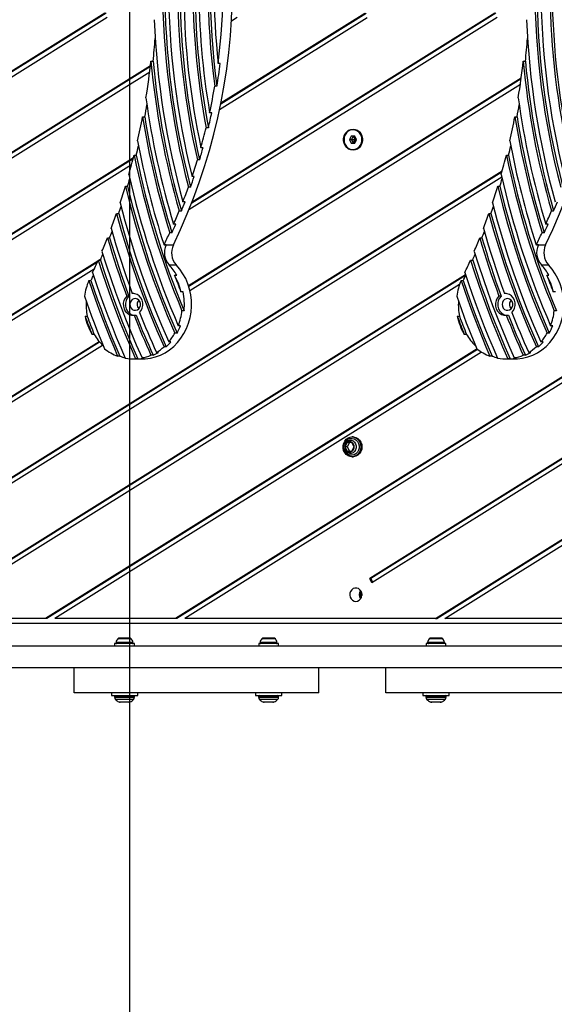
# Model space of a CAD drawing. Units: millimetres. Extents: x 14969 to 25374, y 31122 to 39155.
# Drawn here: x 18212 to 18532, y 35090 to 35678 of the extents above; entities that cross this region are included whole.
import ezdxf

# ---------------------------------------------------------------- set-up
doc = ezdxf.new("R2010")
doc.units = ezdxf.units.MM
doc.header["$LTSCALE"] = 200
doc.layers.add('WYLEWKI_BETONOWE', color=52, linetype='Continuous')

msp = doc.modelspace()

# ---------------------------------------------------------------- linework, layer by layer
at = {"color": 7, "linetype": 'Continuous', "lineweight": 25}
for p, q in [((18263.88, 35681.76), (18095.98, 35576.95)), ((18263.24, 35681.76), (18096.16, 35577.47)), ((18496.73, 35681.76), (18315.02, 35568.33)), ((18496.09, 35681.76), (18315.23, 35568.86)), ((18332.42, 35627.64), (18419.11, 35681.76)), ((18332.51, 35628.1), (18418.47, 35681.76)), ((18264.57, 35679.15), (18094.52, 35573)), ((18497.42, 35679.15), (18313.4, 35564.28)), ((18331.71, 35624.15), (18419.8, 35679.15)), ((18342.19, 35679.15), (18338.75, 35677.01)), ((18290.39, 35650.26), (18088.63, 35524.31)), ((18290.69, 35652.95), (18291.97, 35652.95)), ((18332.1, 35651.69), (18330.81, 35651.69)), ((18512.99, 35652.95), (18514.27, 35652.95)), ((18290.34, 35649.82), (18088.78, 35524.01)), ((18289.94, 35646.53), (18089.89, 35521.66)), ((18313.15, 35519.11), (18511.79, 35643.11)), ((18313.25, 35518.78), (18511.74, 35642.68)), ((18313.98, 35516.19), (18511.27, 35639.34)), ((18330.09, 35638.21), (18328.8, 35638.21)), ((18327.03, 35622.31), (18325.74, 35622.31)), ((18285.72, 35619.91), (18287.01, 35619.91)), ((18508.02, 35619.91), (18509.31, 35619.91)), ((18324.97, 35613.33), (18323.68, 35613.33)), ((18411.49, 35612.21), (18411.39, 35612.21)), ((18410.32, 35608.21), (18409.28, 35606.21)), ((18409.28, 35606.21), (18410.32, 35604.21)), ((18410.46, 35606.21), (18409.28, 35606.21)), ((18412.41, 35608.21), (18410.32, 35608.21)), ((18410.32, 35604.21), (18412.41, 35604.21)), ((18411.5, 35608.21), (18410.46, 35606.21)), ((18410.46, 35606.21), (18411.5, 35604.21)), ((18413.45, 35606.21), (18412.41, 35608.21)), ((18412.41, 35604.21), (18413.45, 35606.21)), ((18413.03, 35607.02), (18412.61, 35606.21)), ((18413.45, 35606.21), (18412.61, 35606.21)), ((18412.61, 35606.21), (18413.03, 35605.39)), ((18321.84, 35601.38), (18320.55, 35601.38)), ((18411.39, 35600.21), (18411.49, 35600.21)), ((17871.48, 35340.31), (18280.25, 35595.48)), ((17872.12, 35340.31), (18280.13, 35595)), ((17872.81, 35337.7), (18279.17, 35591.36)), ((18280.65, 35597.04), (18281.93, 35597.04)), ((18319.72, 35594.16), (18318.44, 35594.16)), ((18502.95, 35597.04), (18504.23, 35597.04)), ((18072.6, 35320.5), (18500.44, 35587.57)), ((18073.24, 35320.5), (18500.3, 35587.09)), ((18078.11, 35320.5), (18500.19, 35583.97)), ((18721.99, 35580.52), (18305.45, 35320.5)), ((18721.84, 35580.03), (18306.09, 35320.5)), ((18316.51, 35584.16), (18315.23, 35584.16)), ((18275.46, 35578.37), (18276.75, 35578.37)), ((18719.1, 35575.27), (18310.97, 35320.5)), ((18314.35, 35577.95), (18313.07, 35577.95)), ((18497.76, 35578.37), (18499.04, 35578.37)), ((18311.07, 35569.17), (18309.78, 35569.17)), ((18270.16, 35562.17), (18271.45, 35562.17)), ((18308.85, 35563.63), (18307.57, 35563.63)), ((18492.46, 35562.17), (18493.74, 35562.17)), ((18531.15, 35563.63), (18529.87, 35563.63)), ((18303.23, 35550.68), (18301.94, 35550.68)), ((18305.49, 35555.72), (18304.21, 35555.72)), ((18525.53, 35550.68), (18524.24, 35550.68)), ((18527.79, 35555.72), (18526.51, 35555.72)), ((18264.75, 35547.65), (18266.04, 35547.65)), ((18487.05, 35547.65), (18488.33, 35547.65)), ((18299.79, 35543.42), (18298.51, 35543.42)), ((18298.52, 35543.44), (18304.09, 35543.44)), ((18522.09, 35543.42), (18520.81, 35543.42)), ((18520.82, 35543.44), (18526.38, 35543.44)), ((18258.94, 35533.73), (17917.36, 35320.5)), ((18258.7, 35533.17), (17918, 35320.5)), ((18259.23, 35534.38), (18260.51, 35534.38)), ((18260.71, 35534.83), (18259.99, 35534.38)), ((18481.53, 35534.38), (18482.81, 35534.38)), ((18256.8, 35528.94), (17922.88, 35320.5)), ((18301.53, 35531.44), (18305.81, 35531.44)), ((18523.83, 35531.44), (18528.11, 35531.44)), ((18478.62, 35525.5), (18150.21, 35320.5)), ((18478.6, 35525.09), (18150.86, 35320.5)), ((18253.6, 35522.07), (18254.89, 35522.07)), ((18304.78, 35525.35), (18306.07, 35525.35)), ((18475.9, 35522.07), (18477.19, 35522.07)), ((18527.08, 35525.35), (18528.37, 35525.35)), ((18475, 35519.8), (18155.73, 35320.5)), ((18309.89, 35515.35), (18308.6, 35515.35)), ((18696.17, 35515.95), (18421.35, 35344.4)), ((18696.06, 35515.48), (18421.99, 35344.4)), ((18532.18, 35515.35), (18530.9, 35515.35)), ((18277.5, 35512.83), (18276.22, 35512.83)), ((18280.48, 35514.35), (18279.56, 35514.35)), ((18695.75, 35512.24), (18422.68, 35341.79)), ((18499.8, 35512.83), (18498.51, 35512.83)), ((18502.78, 35514.35), (18501.86, 35514.35)), ((18310.48, 35504.15), (18309.2, 35504.15)), ((18532.78, 35504.15), (18531.49, 35504.15)), ((18251.34, 35500.89), (18252.62, 35500.89)), ((18280.58, 35501.4), (18281.86, 35501.4)), ((18473.64, 35500.89), (18474.92, 35500.89)), ((18502.88, 35501.4), (18504.16, 35501.4)), ((18308.33, 35495.16), (18307.05, 35495.16)), ((18530.63, 35495.16), (18529.35, 35495.16)), ((17994.98, 35320.5), (18259.76, 35485.79)), ((17995.62, 35320.5), (18259.98, 35485.53)), ((18256.79, 35489.97), (18255.51, 35489.97)), ((18302.57, 35485.46), (18301.28, 35485.46)), ((18306.26, 35490.73), (18304.97, 35490.73)), ((18479.09, 35489.97), (18477.81, 35489.97)), ((18524.87, 35485.46), (18523.58, 35485.46)), ((18528.56, 35490.73), (18527.27, 35490.73)), ((18000.5, 35320.5), (18261.78, 35483.6)), ((18485.42, 35481.3), (18227.83, 35320.5)), ((18485.71, 35481.07), (18228.47, 35320.5)), ((18299.8, 35482.63), (18298.52, 35482.63)), ((18522.1, 35482.63), (18520.82, 35482.63)), ((18488.03, 35479.48), (18233.35, 35320.5)), ((18272.1, 35477.01), (18270.81, 35477.01)), ((18280.02, 35475.37), (18285.59, 35475.37)), ((18282.86, 35475.42), (18281.57, 35475.42)), ((18286.67, 35475.92), (18285.39, 35475.92)), ((18291.98, 35477.6), (18290.69, 35477.6)), ((18295.26, 35479.28), (18293.98, 35479.28)), ((18460.68, 35320.5), (18713.02, 35478.02)), ((18461.33, 35320.5), (18713.38, 35477.85)), ((18466.2, 35320.5), (18716.84, 35476.96)), ((18494.4, 35477.01), (18493.11, 35477.01)), ((18502.32, 35475.37), (18507.89, 35475.37)), ((18505.16, 35475.42), (18503.87, 35475.42)), ((18508.97, 35475.92), (18507.68, 35475.92)), ((18514.28, 35477.6), (18512.99, 35477.6)), ((18517.56, 35479.28), (18516.27, 35479.28)), ((18411.37, 35428.77), (18410.73, 35428.77)), ((18407.92, 35425.54), (18406.53, 35422.87)), ((18406.53, 35422.87), (18407.92, 35420.21)), ((18407.82, 35422.87), (18406.53, 35422.87)), ((18409.21, 35425.54), (18407.82, 35422.87)), ((18407.82, 35422.87), (18409.21, 35420.21)), ((18410.7, 35425.54), (18407.92, 35425.54)), ((18412.09, 35422.87), (18410.7, 35425.54)), ((18410.7, 35420.21), (18412.09, 35422.87)), ((18407.92, 35420.21), (18410.7, 35420.21)), ((18410.73, 35416.97), (18411.37, 35416.97)), ((18422.68, 35341.79), (18421.35, 35344.4)), ((18421.99, 35344.4), (18421.35, 35344.4)), ((18423.17, 35342.09), (18421.99, 35344.4)), ((18952.51, 35317.5), (17869.33, 35317.5)), ((18227.83, 35320.5), (18155.73, 35320.5)), ((18228.47, 35320.5), (18227.83, 35320.5)), ((18305.45, 35320.5), (18233.35, 35320.5)), ((18306.09, 35320.5), (18305.45, 35320.5)), ((18460.68, 35320.5), (18310.97, 35320.5)), ((18460.68, 35320.5), (18461.33, 35320.5)), ((18538.3, 35320.5), (18466.2, 35320.5)), ((18943.17, 35304), (17981.61, 35304)), ((18269.02, 35304), (18180.82, 35304)), ((18269.02, 35305.5), (18269.02, 35304)), ((18280.82, 35305.5), (18269.02, 35305.5)), ((18272.27, 35308.8), (18271.84, 35308.8)), ((18274.95, 35308.8), (18272.27, 35308.8)), ((18277.6, 35308.8), (18274.95, 35308.8)), ((18277.99, 35308.8), (18277.6, 35308.8)), ((18280.82, 35304), (18280.82, 35305.5)), ((18318.1, 35304), (18280.82, 35304)), ((18318.1, 35304), (18318.1, 35304)), ((18355.02, 35304), (18354.24, 35304)), ((18354.24, 35304), (18354.24, 35304)), ((18355.02, 35305.5), (18355.02, 35304)), ((18366.82, 35305.5), (18355.02, 35305.5)), ((18358.95, 35308.8), (18357.84, 35308.8)), ((18361.98, 35308.8), (18358.95, 35308.8)), ((18363.95, 35308.8), (18361.98, 35308.8)), ((18363.99, 35308.8), (18363.95, 35308.8)), ((18366.82, 35304), (18366.82, 35305.5)), ((18455.02, 35304), (18366.82, 35304)), ((18433.09, 35304), (18433.09, 35304)), ((18441.73, 35304), (18441.73, 35304)), ((18455.02, 35305.5), (18455.02, 35304)), ((18466.82, 35305.5), (18455.02, 35305.5)), ((18458.17, 35308.8), (18457.84, 35308.8)), ((18460.73, 35308.8), (18458.17, 35308.8)), ((18463.48, 35308.8), (18460.73, 35308.8)), ((18463.99, 35308.8), (18463.48, 35308.8)), ((18466.82, 35304), (18466.82, 35305.5)), ((18504.61, 35304), (18466.82, 35304)), ((18504.61, 35304), (18504.61, 35304)), ((18943.17, 35291), (17981.61, 35291)), ((18244.92, 35276), (18244.92, 35291)), ((18390.92, 35276), (18390.92, 35291)), ((18430.92, 35276), (18430.92, 35291)), ((18390.92, 35276), (18244.92, 35276)), ((18267.07, 35276), (18267.07, 35274.5)), ((18267.07, 35274.5), (18282.77, 35274.5)), ((18268.92, 35274), (18268.92, 35273.55)), ((18280.92, 35273.55), (18280.92, 35274)), ((18282.77, 35274.5), (18282.77, 35276)), ((18353.07, 35276), (18353.07, 35274.5)), ((18353.07, 35274.5), (18366.95, 35274.5)), ((18354.92, 35274), (18354.92, 35273.55)), ((18366.92, 35273.55), (18366.92, 35274)), ((18366.95, 35274.5), (18368.77, 35274.5)), ((18368.77, 35274.5), (18368.77, 35276)), ((18576.92, 35276), (18430.92, 35276)), ((18453.07, 35276), (18453.07, 35274.5)), ((18453.07, 35274.5), (18456.59, 35274.5)), ((18454.92, 35274), (18454.92, 35273.55)), ((18456.59, 35274.5), (18468.77, 35274.5)), ((18466.92, 35273.55), (18466.92, 35274)), ((18468.77, 35274.5), (18468.77, 35276)), ((18277.45, 35270.5), (18272.38, 35270.5)), ((18363.45, 35270.5), (18358.38, 35270.5)), ((18463.03, 35270.5), (18458.38, 35270.5)), ((18463.45, 35270.5), (18463.03, 35270.5))]:
    msp.add_line(p, q, dxfattribs=at)
at = {"color": 8, "linetype": 'Continuous', "lineweight": 25}
for p, q in [((18274.97, 35306.02), (18269.87, 35306.02)), ((18274.96, 35308.3), (18270.85, 35308.3)), ((18278.98, 35308.3), (18274.96, 35308.3)), ((18279.96, 35306.02), (18274.97, 35306.02)), ((18357.69, 35306.02), (18355.87, 35306.02)), ((18358.32, 35308.3), (18356.85, 35308.3)), ((18365.96, 35306.02), (18357.69, 35306.02)), ((18364.98, 35308.3), (18358.32, 35308.3)), ((18441.28, 35304), (18441.28, 35304)), ((18441.58, 35304), (18441.58, 35304)), ((18465.96, 35306.02), (18455.87, 35306.02)), ((18464.98, 35308.3), (18456.85, 35308.3)), ((18274.98, 35274), (18268.92, 35274)), ((18280.92, 35274), (18274.98, 35274)), ((18357.08, 35274), (18354.92, 35274)), ((18366.92, 35274), (18357.08, 35274)), ((18466.92, 35274), (18454.92, 35274)), ((18268.92, 35273.55), (18274.98, 35273.55)), ((18274.97, 35272.14), (18269.5, 35272.14)), ((18271.49, 35270.71), (18274.95, 35270.71)), ((18274.95, 35270.71), (18278.35, 35270.71)), ((18280.33, 35272.14), (18274.97, 35272.14)), ((18274.98, 35273.55), (18280.92, 35273.55)), ((18354.92, 35273.55), (18357.08, 35273.55)), ((18357.46, 35272.14), (18355.5, 35272.14)), ((18357.08, 35273.55), (18366.92, 35273.55)), ((18366.33, 35272.14), (18357.46, 35272.14)), ((18357.49, 35270.71), (18358.72, 35270.71)), ((18358.72, 35270.71), (18364.35, 35270.71)), ((18454.92, 35273.55), (18466.92, 35273.55)), ((18466.33, 35272.14), (18455.5, 35272.14)), ((18457.49, 35270.71), (18464.35, 35270.71))]:
    msp.add_line(p, q, dxfattribs=at)
at = {"color": 7, "linetype": 'Continuous', "lineweight": 25, "flags": 128}
for points in [[(18411.37, 35599.91), (18410.01, 35600.09), (18408.72, 35600.63), (18407.59, 35601.49), (18406.68, 35602.63), (18406.04, 35603.97), (18405.72, 35605.45), (18405.72, 35606.97), (18406.04, 35608.44), (18406.68, 35609.79), (18407.59, 35610.92), (18408.72, 35611.79), (18410.01, 35612.32), (18411.37, 35612.51), (18412.73, 35612.32), (18414.01, 35611.79), (18415.14, 35610.92), (18416.05, 35609.79), (18416.69, 35608.44), (18417.02, 35606.97), (18417.02, 35605.45), (18416.69, 35603.97), (18416.05, 35602.63), (18415.14, 35601.49), (18414.01, 35600.63), (18412.73, 35600.09), (18411.37, 35599.91)], [(18405.99, 35606.21), (18406.16, 35604.73), (18406.66, 35603.34), (18407.45, 35602.13), (18408.49, 35601.18), (18409.71, 35600.55), (18411.03, 35600.27), (18412.38, 35600.36), (18413.66, 35600.82), (18414.8, 35601.62), (18415.72, 35602.71), (18416.37, 35604.02), (18416.7, 35605.46), (18416.7, 35606.95), (18416.37, 35608.4), (18415.72, 35609.7), (18414.8, 35610.79), (18413.66, 35611.59), (18412.38, 35612.05), (18411.03, 35612.15), (18409.71, 35611.87), (18408.49, 35611.23), (18407.45, 35610.28), (18406.66, 35609.07), (18406.16, 35607.69), (18405.99, 35606.21)], [(18411.39, 35612.21), (18412.41, 35612.1), (18413.7, 35611.64), (18414.85, 35610.83), (18415.78, 35609.73), (18416.43, 35608.42), (18416.77, 35606.96), (18416.77, 35605.46), (18416.43, 35604), (18415.78, 35602.68), (18414.85, 35601.58), (18413.7, 35600.78), (18412.41, 35600.31), (18411.39, 35600.21)], [(18275.46, 35578.37), (18278.28, 35567.08), (18281.35, 35555.88), (18284.67, 35544.76), (18288.24, 35533.74), (18292.06, 35522.82), (18296.12, 35512), (18300.43, 35501.31), (18304.97, 35490.73)], [(18276.75, 35578.37), (18279.56, 35567.08), (18282.63, 35555.88), (18285.96, 35544.76), (18289.53, 35533.74), (18293.35, 35522.82), (18297.41, 35512), (18301.71, 35501.31), (18306.26, 35490.73)], [(18497.76, 35578.37), (18500.58, 35567.08), (18503.65, 35555.88), (18506.97, 35544.76), (18510.54, 35533.74), (18514.36, 35522.82), (18518.42, 35512), (18522.73, 35501.31), (18527.27, 35490.73)], [(18499.04, 35578.37), (18501.86, 35567.08), (18504.93, 35555.88), (18508.25, 35544.76), (18511.83, 35533.74), (18515.64, 35522.82), (18519.71, 35512), (18524.01, 35501.31), (18528.56, 35490.73)], [(18272.29, 35568.41), (18275.14, 35557.73), (18278.22, 35547.13), (18281.52, 35536.61), (18285.03, 35526.18), (18288.77, 35515.85), (18292.73, 35505.61), (18296.9, 35495.48), (18301.28, 35485.46)], [(18494.59, 35568.41), (18497.44, 35557.73), (18500.52, 35547.13), (18503.81, 35536.61), (18507.33, 35526.18), (18511.07, 35515.85), (18515.03, 35505.61), (18519.2, 35495.48), (18523.58, 35485.46)], [(18270.16, 35562.17), (18273, 35551.94), (18276.04, 35541.78), (18279.29, 35531.7), (18282.74, 35521.7), (18286.39, 35511.79), (18290.23, 35501.97), (18294.28, 35492.25), (18298.52, 35482.63)], [(18271.45, 35562.17), (18274.28, 35551.94), (18277.33, 35541.78), (18280.57, 35531.7), (18284.02, 35521.7), (18287.67, 35511.79), (18291.52, 35501.97), (18295.56, 35492.25), (18299.8, 35482.63)], [(18492.46, 35562.17), (18495.3, 35551.94), (18498.34, 35541.78), (18501.59, 35531.7), (18505.03, 35521.7), (18508.68, 35511.79), (18512.53, 35501.97), (18516.58, 35492.25), (18520.82, 35482.63)], [(18493.74, 35562.17), (18496.58, 35551.94), (18499.62, 35541.78), (18502.87, 35531.7), (18506.32, 35521.7), (18509.97, 35511.79), (18513.82, 35501.97), (18517.86, 35492.25), (18522.1, 35482.63)], [(18266.93, 35553.29), (18268.34, 35548.36), (18269.8, 35543.45), (18271.31, 35538.55), (18272.87, 35533.67), (18274.47, 35528.81), (18276.12, 35523.97), (18277.82, 35519.15), (18279.56, 35514.35)], [(18489.23, 35553.29), (18490.64, 35548.36), (18492.1, 35543.45), (18493.61, 35538.55), (18495.17, 35533.67), (18496.77, 35528.81), (18498.42, 35523.97), (18500.11, 35519.15), (18501.86, 35514.35)], [(18264.75, 35547.65), (18266.05, 35543.25), (18267.39, 35538.86), (18268.77, 35534.48), (18270.19, 35530.12), (18271.64, 35525.77), (18273.13, 35521.44), (18274.65, 35517.13), (18276.22, 35512.83)], [(18266.04, 35547.65), (18267.34, 35543.25), (18268.68, 35538.86), (18270.06, 35534.48), (18271.47, 35530.12), (18272.92, 35525.77), (18274.41, 35521.44), (18275.94, 35517.13), (18277.5, 35512.83)], [(18487.05, 35547.65), (18488.35, 35543.25), (18489.69, 35538.86), (18491.07, 35534.48), (18492.48, 35530.12), (18493.94, 35525.77), (18495.43, 35521.44), (18496.95, 35517.13), (18498.51, 35512.83)], [(18488.33, 35547.65), (18489.64, 35543.25), (18490.98, 35538.86), (18492.35, 35534.48), (18493.77, 35530.12), (18495.22, 35525.77), (18496.71, 35521.44), (18498.24, 35517.13), (18499.8, 35512.83)], [(18261.45, 35539.56), (18264, 35531.41), (18266.68, 35523.31), (18269.49, 35515.27), (18272.42, 35507.28), (18275.47, 35499.35), (18278.66, 35491.48), (18281.96, 35483.67), (18285.39, 35475.92)], [(18483.75, 35539.56), (18486.3, 35531.41), (18488.98, 35523.31), (18491.78, 35515.27), (18494.72, 35507.28), (18497.77, 35499.35), (18500.95, 35491.48), (18504.26, 35483.67), (18507.68, 35475.92)], [(18259.23, 35534.38), (18261.65, 35526.85), (18264.17, 35519.35), (18266.81, 35511.91), (18269.55, 35504.51), (18272.4, 35497.16), (18275.35, 35489.86), (18278.41, 35482.61), (18281.57, 35475.42)], [(18260.51, 35534.38), (18262.93, 35526.85), (18265.46, 35519.35), (18268.09, 35511.91), (18270.83, 35504.51), (18273.68, 35497.16), (18276.64, 35489.86), (18279.69, 35482.61), (18282.86, 35475.42)], [(18481.53, 35534.38), (18483.94, 35526.85), (18486.47, 35519.35), (18489.1, 35511.91), (18491.85, 35504.51), (18494.69, 35497.16), (18497.65, 35489.86), (18500.71, 35482.61), (18503.87, 35475.42)], [(18482.81, 35534.38), (18485.23, 35526.85), (18487.75, 35519.35), (18490.39, 35511.91), (18493.13, 35504.51), (18495.98, 35497.16), (18498.93, 35489.86), (18501.99, 35482.61), (18505.16, 35475.42)], [(18255.86, 35526.91), (18258.02, 35520.39), (18260.26, 35513.91), (18262.58, 35507.46), (18264.98, 35501.05), (18267.46, 35494.67), (18270.02, 35488.34), (18272.65, 35482.04), (18275.37, 35475.78)], [(18285.59, 35475.37), (18287.27, 35475.43), (18290.36, 35475.81), (18293.39, 35476.54), (18296.33, 35477.63), (18299.15, 35479.05), (18301.82, 35480.79), (18304.31, 35482.84), (18306.59, 35485.16), (18308.64, 35487.74), (18310.43, 35490.54), (18311.95, 35493.54), (18313.17, 35496.7), (18314.08, 35499.98), (18314.67, 35503.34), (18314.94, 35506.76), (18314.88, 35510.2), (18314.5, 35513.6), (18313.79, 35516.94), (18312.77, 35520.18), (18311.44, 35523.29), (18309.83, 35526.22), (18307.95, 35528.95), (18305.81, 35531.44)], [(18478.16, 35526.91), (18480.32, 35520.39), (18482.56, 35513.91), (18484.88, 35507.46), (18487.28, 35501.05), (18489.76, 35494.67), (18492.31, 35488.34), (18494.95, 35482.04), (18497.66, 35475.78)], [(18507.89, 35475.37), (18509.57, 35475.43), (18512.65, 35475.81), (18515.68, 35476.54), (18518.63, 35477.63), (18521.45, 35479.05), (18524.12, 35480.79), (18526.61, 35482.84), (18528.89, 35485.16), (18530.94, 35487.74), (18532.73, 35490.54), (18534.24, 35493.54), (18535.46, 35496.7), (18536.37, 35499.98), (18536.97, 35503.34), (18537.24, 35506.76), (18537.18, 35510.2), (18536.8, 35513.6), (18536.09, 35516.94), (18535.07, 35520.18), (18533.74, 35523.29), (18532.13, 35526.22), (18530.24, 35528.95), (18528.11, 35531.44)], [(18253.6, 35522.07), (18255.54, 35516.34), (18257.54, 35510.64), (18259.6, 35504.96), (18261.72, 35499.31), (18263.9, 35493.69), (18266.14, 35488.1), (18268.45, 35482.54), (18270.81, 35477.01)], [(18254.89, 35522.07), (18256.82, 35516.34), (18258.82, 35510.64), (18260.88, 35504.96), (18263, 35499.31), (18265.19, 35493.69), (18267.43, 35488.1), (18269.73, 35482.54), (18272.1, 35477.01)], [(18475.9, 35522.07), (18477.84, 35516.34), (18479.84, 35510.64), (18481.9, 35504.96), (18484.02, 35499.31), (18486.2, 35493.69), (18488.44, 35488.1), (18490.75, 35482.54), (18493.11, 35477.01)], [(18477.19, 35522.07), (18479.12, 35516.34), (18481.12, 35510.64), (18483.18, 35504.96), (18485.3, 35499.31), (18487.48, 35493.69), (18489.73, 35488.1), (18492.03, 35482.54), (18494.4, 35477.01)], [(18250.98, 35512.73), (18252.37, 35508.77), (18253.79, 35504.83), (18255.25, 35500.9), (18256.72, 35496.98), (18258.23, 35493.07), (18259.77, 35489.18), (18261.34, 35485.3), (18262.93, 35481.44)], [(18276.22, 35512.83), (18275.22, 35511.61), (18274.52, 35510.16), (18274.18, 35508.57), (18274.21, 35506.92), (18274.61, 35505.34), (18275.36, 35503.92), (18276.4, 35502.76), (18277.67, 35501.92), (18279.1, 35501.46), (18280.58, 35501.4)], [(18277.5, 35512.83), (18276.5, 35511.61), (18275.81, 35510.16), (18275.47, 35508.57), (18275.5, 35506.92), (18275.9, 35505.34), (18276.64, 35503.92), (18277.68, 35502.76), (18278.96, 35501.92), (18280.38, 35501.46), (18280.75, 35501.4)], [(18278.14, 35507.87), (18278.31, 35506.74), (18278.81, 35505.72), (18279.58, 35504.94), (18280.53, 35504.48), (18281.57, 35504.39), (18282.58, 35504.67), (18283.45, 35505.3), (18284.09, 35506.21), (18284.43, 35507.3), (18284.43, 35508.45), (18284.09, 35509.54), (18283.45, 35510.45), (18282.58, 35511.08), (18281.57, 35511.36), (18280.53, 35511.27), (18279.58, 35510.8), (18278.81, 35510.02), (18278.31, 35509.01), (18278.14, 35507.87)], [(18283.9, 35502.99), (18284.87, 35504.2), (18285.54, 35505.65), (18285.87, 35507.23), (18285.83, 35508.85), (18285.43, 35510.4), (18284.7, 35511.81), (18283.67, 35512.97), (18282.42, 35513.81), (18281.02, 35514.28), (18279.56, 35514.35)], [(18473.28, 35512.73), (18474.67, 35508.77), (18476.09, 35504.83), (18477.54, 35500.9), (18479.02, 35496.98), (18480.53, 35493.07), (18482.07, 35489.18), (18483.64, 35485.3), (18485.23, 35481.44)], [(18498.51, 35512.83), (18497.51, 35511.61), (18496.82, 35510.16), (18496.48, 35508.57), (18496.51, 35506.92), (18496.91, 35505.34), (18497.65, 35503.92), (18498.7, 35502.76), (18499.97, 35501.92), (18501.4, 35501.46), (18502.88, 35501.4)], [(18499.8, 35512.83), (18498.8, 35511.61), (18498.11, 35510.16), (18497.76, 35508.57), (18497.79, 35506.92), (18498.19, 35505.34), (18498.94, 35503.92), (18499.98, 35502.76), (18501.26, 35501.92), (18502.68, 35501.46), (18503.04, 35501.4)], [(18500.44, 35507.87), (18500.61, 35506.74), (18501.11, 35505.72), (18501.87, 35504.94), (18502.83, 35504.48), (18503.86, 35504.39), (18504.87, 35504.67), (18505.75, 35505.3), (18506.39, 35506.21), (18506.72, 35507.3), (18506.72, 35508.45), (18506.39, 35509.54), (18505.75, 35510.45), (18504.87, 35511.08), (18503.86, 35511.36), (18502.83, 35511.27), (18501.87, 35510.8), (18501.11, 35510.02), (18500.61, 35509.01), (18500.44, 35507.87)], [(18506.2, 35502.99), (18507.17, 35504.2), (18507.84, 35505.65), (18508.16, 35507.23), (18508.13, 35508.85), (18507.73, 35510.4), (18507, 35511.81), (18505.97, 35512.97), (18504.72, 35513.81), (18503.32, 35514.28), (18501.86, 35514.35)], [(18251.34, 35500.89), (18251.85, 35499.52), (18252.36, 35498.15), (18252.88, 35496.79), (18253.4, 35495.42), (18253.92, 35494.06), (18254.45, 35492.69), (18254.98, 35491.33), (18255.51, 35489.97)], [(18252.62, 35500.89), (18253.13, 35499.52), (18253.64, 35498.15), (18254.16, 35496.79), (18254.68, 35495.42), (18255.2, 35494.06), (18255.73, 35492.69), (18256.26, 35491.33), (18256.79, 35489.97)], [(18280.58, 35501.4), (18281.78, 35498.4), (18283, 35495.4), (18284.24, 35492.41), (18285.49, 35489.42), (18286.77, 35486.45), (18288.06, 35483.49), (18289.37, 35480.54), (18290.69, 35477.6)], [(18281.86, 35501.4), (18283.07, 35498.4), (18284.28, 35495.4), (18285.52, 35492.41), (18286.78, 35489.42), (18288.05, 35486.45), (18289.34, 35483.49), (18290.65, 35480.54), (18291.98, 35477.6)], [(18283.9, 35502.99), (18285.09, 35499.99), (18286.31, 35497.01), (18287.54, 35494.03), (18288.79, 35491.06), (18290.06, 35488.1), (18291.35, 35485.15), (18292.65, 35482.21), (18293.98, 35479.28)], [(18473.64, 35500.89), (18474.14, 35499.52), (18474.66, 35498.15), (18475.17, 35496.79), (18475.69, 35495.42), (18476.22, 35494.06), (18476.74, 35492.69), (18477.27, 35491.33), (18477.81, 35489.97)], [(18474.92, 35500.89), (18475.43, 35499.52), (18475.94, 35498.15), (18476.46, 35496.79), (18476.98, 35495.42), (18477.5, 35494.06), (18478.03, 35492.69), (18478.56, 35491.33), (18479.09, 35489.97)], [(18502.88, 35501.4), (18504.08, 35498.4), (18505.3, 35495.4), (18506.53, 35492.41), (18507.79, 35489.42), (18509.06, 35486.45), (18510.35, 35483.49), (18511.66, 35480.54), (18512.99, 35477.6)], [(18504.16, 35501.4), (18505.36, 35498.4), (18506.58, 35495.4), (18507.82, 35492.41), (18509.07, 35489.42), (18510.35, 35486.45), (18511.64, 35483.49), (18512.95, 35480.54), (18514.28, 35477.6)], [(18506.2, 35502.99), (18507.39, 35499.99), (18508.61, 35497.01), (18509.84, 35494.03), (18511.09, 35491.06), (18512.36, 35488.1), (18513.65, 35485.15), (18514.95, 35482.21), (18516.27, 35479.28)], [(18408.47, 35428.22), (18409.75, 35428.67), (18411.08, 35428.76), (18412.39, 35428.48), (18413.6, 35427.84), (18414.63, 35426.9), (18415.41, 35425.7), (18415.89, 35424.32), (18416.06, 35422.85), (18415.88, 35421.39), (18415.39, 35420.01), (18414.6, 35418.82), (18413.57, 35417.88), (18412.35, 35417.26), (18411.04, 35416.98), (18409.71, 35417.08), (18408.44, 35417.55), (18407.31, 35418.34), (18406.4, 35419.42), (18405.76, 35420.72), (18405.43, 35422.16), (18405.44, 35423.64), (18405.78, 35425.07), (18406.42, 35426.36), (18407.34, 35427.43), (18408.47, 35428.22)], [(18405.85, 35422.87), (18406.02, 35424.07), (18406.49, 35425.16), (18407.24, 35426.05), (18408.18, 35426.66), (18409.25, 35426.93), (18410.34, 35426.84), (18411.36, 35426.39), (18412.22, 35425.64), (18412.83, 35424.64), (18413.16, 35423.48), (18413.16, 35422.27), (18412.83, 35421.11), (18412.22, 35420.11), (18411.36, 35419.36), (18410.34, 35418.91), (18409.25, 35418.82), (18408.18, 35419.09), (18407.24, 35419.7), (18406.49, 35420.59), (18406.02, 35421.68), (18405.85, 35422.87)], [(18409.31, 35427.74), (18409.57, 35427.81), (18410.81, 35427.91), (18412.03, 35427.63), (18413.13, 35426.99), (18414.03, 35426.06), (18414.68, 35424.88), (18415.01, 35423.56), (18415.01, 35422.19), (18414.68, 35420.87), (18414.03, 35419.69), (18413.13, 35418.75), (18412.03, 35418.12), (18410.81, 35417.84), (18409.57, 35417.94), (18409.24, 35418.03)], [(18411.37, 35428.77), (18411.72, 35428.76), (18413.03, 35428.48), (18414.24, 35427.84), (18415.27, 35426.9), (18416.05, 35425.7), (18416.54, 35424.32), (18416.7, 35422.85), (18416.53, 35421.39), (18416.03, 35420.01), (18415.24, 35418.82), (18414.21, 35417.88), (18413, 35417.26), (18411.68, 35416.98), (18411.37, 35416.97)], [(18413.04, 35330.65), (18414.1, 35330.82), (18415.08, 35331.34), (18415.87, 35332.15), (18416.4, 35333.18), (18416.64, 35334.35), (18416.56, 35335.54), (18416.17, 35336.65), (18415.5, 35337.58), (18414.61, 35338.25), (18413.58, 35338.6), (18412.5, 35338.6), (18411.47, 35338.25), (18410.58, 35337.58), (18409.91, 35336.65), (18409.52, 35335.54), (18409.44, 35334.35), (18409.67, 35333.18), (18410.21, 35332.15), (18411, 35331.34), (18411.97, 35330.82), (18413.04, 35330.65)]]:
    msp.add_lwpolyline(points, dxfattribs=at)
at = {"color": 7, "linetype": 'Continuous', "lineweight": 25}
for centre, radius, start, end in [((17984.43, 35697.87), 355, 334.21364, 25.78636), ((18206.73, 35697.87), 355, 334.21364, 25.78636), ((18771.44, 35697.87), 473.8, 165.3377, 194.6623), ((18772.72, 35697.87), 473.8, 165.3377, 194.6623), ((18993.74, 35697.87), 473.8, 165.3377, 194.6623), ((18995.02, 35697.87), 473.8, 165.3377, 194.6623), ((18770.79, 35697.87), 469.54, 165.98468, 194.01532), ((18993.09, 35697.87), 469.54, 165.98468, 194.01532), ((18767.78, 35697.87), 448.45, 170.29949, 189.70051), ((18766.84, 35697.87), 442.09, 172.24304, 187.75696), ((18768.13, 35697.87), 442.09, 172.24304, 187.75696), ((18766.27, 35697.87), 437.9, 173.94625, 186.05375), ((17974.53, 35697.87), 359.26, 352.6144, 7.3856), ((18768.98, 35697.74), 462.3, 180.50088, 192.94701), ((18770.27, 35697.74), 462.3, 180.50088, 192.94701), ((18768.41, 35697.75), 458.11, 180.78882, 192.14356), ((18767.73, 35697.79), 452.01, 180.51317, 190.76968), ((18769.02, 35697.79), 452.01, 180.51317, 190.76968), ((18991.28, 35697.74), 462.3, 180.50088, 192.94701), ((18992.57, 35697.74), 462.3, 180.50088, 192.94701), ((18770.41, 35697.51), 478.17, 182.36276, 195.56941), ((18992.71, 35697.51), 478.17, 182.36276, 195.56941), ((17880.61, 35697.8), 413.81, 353.77739, 355.68232), ((18102.9, 35697.8), 413.81, 353.77739, 355.68232), ((17880.68, 35697.65), 412.44, 350.72284, 353.7782), ((18769.7, 35697.22), 481.05, 185.2802, 196.12315), ((18770.98, 35697.22), 481.05, 185.2802, 196.12315), ((17978.04, 35697.62), 357.02, 350.42081, 352.60935), ((18102.98, 35697.65), 412.44, 350.72284, 353.7782), ((18992, 35697.22), 481.05, 185.2802, 196.12315), ((18993.28, 35697.22), 481.05, 185.2802, 196.12315), ((17978.39, 35697.34), 355.36, 347.81153, 350.4213), ((17883.86, 35697.34), 410.52, 349.12757, 350.1354), ((18769.15, 35696.84), 485.89, 187.76907, 196.88459), ((18106.16, 35697.34), 410.52, 349.12757, 350.1354), ((18991.45, 35696.84), 485.89, 187.76907, 196.88459), ((17981.34, 35696.98), 353.66, 346.31797, 347.81074), ((17883.97, 35697.07), 409.1, 347.06883, 349.12818), ((18768.9, 35696.6), 489.23, 189.01866, 197.35356), ((18770.19, 35696.6), 489.23, 189.01866, 197.35356), ((18106.27, 35697.07), 409.1, 347.06883, 349.12818), ((18991.2, 35696.6), 489.23, 189.01866, 197.35356), ((18992.48, 35696.6), 489.23, 189.01866, 197.35356), ((17981.67, 35696.59), 352, 344.30767, 346.31844), ((18411.27, 35606.56), 5.65, 356.41872, 87.78641), ((18768.62, 35696.23), 494.32, 190.57369, 198.00651), ((18411.17, 35605.94), 5.74, 273.16186, 2.63302), ((18410.37, 35606.21), 6.55, 339.02103, 21.57648), ((18990.91, 35696.23), 494.32, 190.57369, 198.00651), ((17887.09, 35696.65), 407.22, 345.84096, 346.63066), ((17984.59, 35696.13), 350.3, 343.07622, 344.30709), ((18109.39, 35696.65), 407.22, 345.84096, 346.63066), ((17887.19, 35696.29), 405.78, 344.15106, 345.84148), ((18765.16, 35695.12), 494.34, 191.44454, 202.72545), ((18766.44, 35695.12), 494.34, 191.44454, 202.72545), ((17984.9, 35695.64), 348.63, 341.35083, 343.07665), ((18109.49, 35696.29), 405.78, 344.15106, 345.84148), ((18987.46, 35695.12), 494.34, 191.44454, 202.72545), ((18988.74, 35695.12), 494.34, 191.44454, 202.72545), ((18764.62, 35694.58), 499.15, 192.62645, 203.54924), ((18986.92, 35694.58), 499.15, 192.62645, 203.54924), ((17890.29, 35695.78), 403.9, 343.10016, 343.78256), ((17987.79, 35695.11), 346.94, 340.26341, 341.35034), ((18112.58, 35695.78), 403.9, 343.10016, 343.78256), ((17890.38, 35695.36), 402.46, 341.61341, 343.10063), ((17988.08, 35694.54), 345.27, 338.70887, 340.26381), ((18112.68, 35695.36), 402.46, 341.61341, 343.10063), ((17990.94, 35693.93), 343.58, 337.71363, 338.70843), ((18213.24, 35693.93), 343.58, 337.71363, 338.70843), ((17893.53, 35694.28), 399.13, 339.3135, 340.66995), ((17893.45, 35694.77), 400.58, 340.66952, 341.28669), ((17991.2, 35693.29), 341.9, 336.27358, 337.71401), ((18115.83, 35694.28), 399.13, 339.3135, 340.66995), ((18115.74, 35694.77), 400.58, 340.66952, 341.28669), ((18213.5, 35693.29), 341.9, 336.27358, 337.71401), ((17896.57, 35693.62), 397.26, 338.44192, 339.01501), ((17994.26, 35691.92), 338.55, 333.98786, 335.34279), ((17994.03, 35692.62), 340.22, 335.34244, 336.27318), ((18118.86, 35693.62), 397.26, 338.44192, 339.01501), ((18216.56, 35691.92), 338.55, 333.98786, 335.34279), ((18216.33, 35692.62), 340.22, 335.34244, 336.27318), ((17896.63, 35693.09), 395.81, 337.17748, 338.44233), ((18118.93, 35693.09), 395.81, 337.17748, 338.44233), ((18307.85, 35538.89), 10.39, 153.98719, 154.10519), ((18309.47, 35538.71), 10.76, 154.01953, 222.47855), ((18313.75, 35538.71), 10.76, 153.90632, 222.4781), ((18530.15, 35538.89), 10.39, 153.98719, 154.10519), ((18531.77, 35538.71), 10.76, 154.01953, 222.47855), ((18536.05, 35538.71), 10.76, 153.90632, 222.4781), ((17899.69, 35691.77), 392.48, 335.16127, 336.35847), ((17899.64, 35692.36), 393.93, 336.35808, 336.89945), ((18121.98, 35691.77), 392.48, 335.16127, 336.35847), ((18121.94, 35692.36), 393.93, 336.35808, 336.89945), ((18278.29, 35509.39), 32.03, 29.87335, 43.49158), ((18500.59, 35509.39), 32.03, 29.87335, 43.49158), ((18285.73, 35508.02), 35.06, 156.37774, 172.2808), ((18285.99, 35508.42), 33.97, 154.53395, 156.30946), ((17902.57, 35691.04), 390.72, 334.53287, 334.89869), ((18274.91, 35508.21), 34.44, 11.96676, 29.84306), ((18758.54, 35692.94), 483.72, 200.27116, 201.53866), ((18508.02, 35508.02), 35.06, 156.37774, 172.2808), ((18508.29, 35508.42), 33.97, 154.53395, 156.30946), ((18124.86, 35691.04), 390.72, 334.53287, 334.89869), ((18497.21, 35508.21), 34.44, 11.96676, 29.84306), ((18980.84, 35692.94), 483.72, 200.27116, 201.53866), ((18274.8, 35507.87), 35.87, 354.04703, 12.03268), ((18287.8, 35507.87), 35.86, 176.83969, 191.22106), ((18286.08, 35507.91), 3.66, 136.11219, 180.62631), ((18510.1, 35507.87), 35.86, 176.83969, 191.22106), ((18508.38, 35507.91), 3.66, 136.11219, 180.62631), ((18286.08, 35507.83), 3.66, 179.37369, 223.88781), ((18274.1, 35507.78), 35.29, 339.03618, 354.09734), ((18508.38, 35507.83), 3.66, 179.37369, 223.88781), ((18496.4, 35507.78), 35.29, 339.03618, 354.09734), ((18285.12, 35507.54), 34.43, 191.1295, 210.68032), ((18507.42, 35507.54), 34.43, 191.1295, 210.68032), ((18276.7, 35507.3), 33.88, 330.73742, 339.00525), ((18499, 35507.3), 33.88, 330.73742, 339.00525), ((18283.95, 35506.08), 31.58, 210.67127, 226.48045), ((18279.25, 35505.51), 30.76, 311.93008, 319.29808), ((18276.77, 35506.52), 32.32, 319.3313, 330.76671), ((18506.25, 35506.08), 31.58, 210.67127, 226.48045), ((18501.55, 35505.51), 30.76, 311.93008, 319.29808), ((18499.07, 35506.52), 32.32, 319.3313, 330.76671), ((18280.62, 35503.68), 28.42, 231.50905, 249.81245), ((18278.9, 35504.45), 29.34, 300.90991, 311.95613), ((18502.92, 35503.68), 28.42, 231.50905, 249.81245), ((18501.2, 35504.45), 29.34, 300.90991, 311.95613), ((18281.42, 35502.51), 27.15, 249.91535, 256.83862), ((18280.02, 35501.96), 26.58, 259.91579, 273.347), ((18281.3, 35502.04), 26.67, 273.35823, 281.62727), ((18279.89, 35502.59), 27.23, 281.64955, 293.38048), ((18280.82, 35503.42), 28.14, 293.36533, 300.8799), ((18503.72, 35502.51), 27.15, 249.91535, 256.83862), ((18502.32, 35501.96), 26.58, 259.91579, 273.347), ((18503.59, 35502.04), 26.67, 273.35823, 281.62727), ((18502.19, 35502.59), 27.23, 281.64955, 293.38048), ((18503.12, 35503.42), 28.14, 293.36533, 300.8799), ((18409.68, 35422.93), 3.15, 123.92647, 180.96936), ((18409.68, 35422.82), 3.15, 179.03064, 236.07353), ((18409.31, 35423.39), 2.55, 57.0462, 122.9538), ((18408.95, 35422.93), 3.15, 359.03064, 56.07353), ((18408.95, 35422.82), 3.15, 303.92647, 0.96936), ((18409.31, 35422.35), 2.55, 237.0462, 302.9538), ((18419.28, 35334.65), 4.29, 143.54895, 216.45105), ((18419.17, 35334.65), 3.46, 147.69031, 212.30969), ((18420.1, 35334.65), 3.53, 170.76149, 189.23851), ((18274.22, 35305.5), 4.38, 140.26264, 173.07192), ((18270.34, 35305.97), 0.471, 173.07192, 270), ((18271.93, 35307.41), 1.39, 93.41606, 140.26264), ((18277.91, 35307.41), 1.39, 39.73736, 86.58394), ((18275.61, 35305.5), 4.38, 6.92808, 39.73736), ((18279.49, 35305.97), 0.471, 270, 6.92808), ((18360.22, 35305.5), 4.38, 140.26264, 173.07192), ((18356.34, 35305.97), 0.471, 173.07192, 270), ((18357.93, 35307.41), 1.39, 93.41606, 140.26264), ((18363.91, 35307.41), 1.39, 39.73736, 86.58394), ((18361.61, 35305.5), 4.38, 6.92808, 39.73736), ((18365.49, 35305.97), 0.471, 270, 6.92808), ((18460.22, 35305.5), 4.38, 140.26264, 173.07192), ((18456.34, 35305.97), 0.471, 173.07192, 270), ((18457.93, 35307.41), 1.39, 93.41606, 140.26264), ((18463.91, 35307.41), 1.39, 39.73736, 86.58394), ((18461.61, 35305.5), 4.38, 6.92808, 39.73736), ((18465.49, 35305.97), 0.471, 270, 6.92808), ((18269.42, 35274), 0.5, 90, 180), ((18280.42, 35274), 0.5, 0, 90), ((18355.42, 35274), 0.5, 90, 180), ((18366.42, 35274), 0.5, 0, 90), ((18455.42, 35274), 0.5, 90, 180), ((18466.42, 35274), 0.5, 0, 90), ((18270.92, 35273.55), 2, 180, 225.00043), ((18274.92, 35277.55), 7.66, 225.00043, 243.37193), ((18272.38, 35272.5), 2, 243.37193, 270), ((18277.45, 35272.5), 2, 270, 296.62807), ((18274.92, 35277.55), 7.66, 296.62807, 314.99957), ((18278.92, 35273.55), 2, 314.99957, 0), ((18356.92, 35273.55), 2, 180, 225.00043), ((18360.92, 35277.55), 7.66, 225.00043, 243.37193), ((18358.38, 35272.5), 2, 243.37193, 270), ((18363.45, 35272.5), 2, 270, 296.62807), ((18360.92, 35277.55), 7.66, 296.62807, 314.99957), ((18364.92, 35273.55), 2, 314.99957, 0), ((18456.92, 35273.55), 2, 180, 225.00043), ((18460.92, 35277.55), 7.66, 225.00043, 243.37193), ((18458.38, 35272.5), 2, 243.37193, 270), ((18463.45, 35272.5), 2, 270, 296.62807), ((18460.92, 35277.55), 7.66, 296.62807, 314.99957), ((18464.92, 35273.55), 2, 314.99957, 0)]:
    msp.add_arc(centre, radius, start, end, dxfattribs=at)
for points, knots in [([(18410.46, 35606.21), (18410.47, 35606.21), (18410.48, 35606.21), (18410.52, 35606.21), (18410.61, 35606.21), (18410.85, 35606.21), (18411.53, 35606.21), (18412.15, 35606.21), (18412.61, 35606.21)], [0, 0, 0, 0, 0.0093734, 0.0221653, 0.0501089, 0.1253362, 0.3428747, 1, 1, 1, 1]), ([(18411.5, 35608.21), (18411.51, 35608.2), (18411.52, 35608.19), (18411.54, 35608.16), (18411.59, 35608.09), (18411.72, 35607.87), (18412.07, 35607.24), (18412.38, 35606.65), (18412.61, 35606.21)], [0, 0, 0, 0, 0.009373, 0.022165, 0.050109, 0.125336, 0.342875, 1, 1, 1, 1]), ([(18411.5, 35604.21), (18411.51, 35604.21), (18411.52, 35604.22), (18411.54, 35604.25), (18411.59, 35604.33), (18411.72, 35604.54), (18412.07, 35605.18), (18412.38, 35605.77), (18412.61, 35606.21)], [0, 0, 0, 0, 0.009373, 0.022165, 0.050109, 0.125336, 0.342875, 1, 1, 1, 1]), ([(18409.31, 35427.72), (18409.23, 35427.7), (18408.76, 35427.61), (18407.97, 35427.15), (18407.03, 35426.38), (18406.32, 35425.38), (18405.85, 35424.25), (18405.72, 35423.38), (18405.72, 35422.93), (18405.72, 35422.87)], [0, 0, 0, 0, 0.035313, 0.224493, 0.411902, 0.59925, 0.788284, 0.974965, 1, 1, 1, 1]), ([(18405.72, 35422.87), (18405.74, 35422.47), (18405.8, 35421.64), (18406.27, 35420.43), (18407.04, 35419.36), (18408.04, 35418.5), (18408.84, 35418.19), (18409.23, 35418.04)], [0, 0, 0, 0, 0.188761, 0.391998, 0.598107, 0.804719, 1, 1, 1, 1])]:
    msp.add_open_spline(points, degree=3, knots=knots, dxfattribs=at)
at = {"layer": 'WYLEWKI_BETONOWE'}
msp.add_line((18277.92, 36597.87), (18277.92, 34797.87), dxfattribs=at)

doc.saveas('drawing.dxf')
